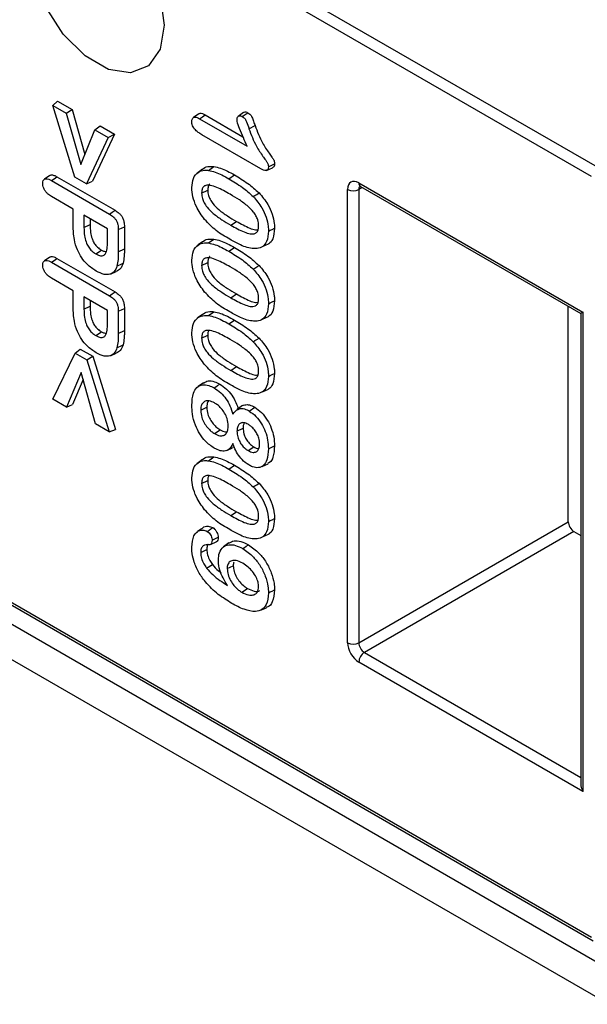
# Model space of a CAD drawing. Units: millimetres. Extents: x 30 to 832, y 10 to 584.
# Drawn here: x 740 to 758, y 243 to 274 of the extents above; entities that cross this region are included whole.
import ezdxf

# ---------------------------------------------------------------- set-up
doc = ezdxf.new("R2010")
doc.units = ezdxf.units.MM
doc.header["$LTSCALE"] = 2
doc.layers.get('0').update_dxf_attribs({"color": 1})
doc.layers.add('152485', color=7, linetype='Continuous')

# ---------------------------------------------------------------- blocks, each defined once
blk = doc.blocks.new('1081620-M_003_ISO_view')
for p, q in [((47.748, 115.953), (88.377, 92.498)), ((88.202, 92.193), (47.572, 115.648)), ((71.227, 94.436), (71.38, 94.57)), ((71.92, 92.178), (71.227, 94.436)), ((71.227, 94.436), (71.65, 94.192)), ((71.38, 94.57), (71.837, 94.306)), ((71.65, 94.192), (71.837, 94.306)), ((71.837, 94.306), (72.236, 92.891)), ((71.65, 94.192), (72.106, 92.574)), ((75.826, 94.176), (75.66, 94.055)), ((75.854, 94.015), (77.355, 93.149)), ((76.031, 94.136), (77.218, 93.45)), ((77.236, 94.212), (77.071, 94.092)), ((72.106, 92.574), (72.555, 93.669)), ((72.555, 93.669), (72.721, 93.796)), ((72.555, 93.669), (72.974, 93.427)), ((72.721, 93.796), (73.175, 93.534)), ((77.408, 93.701), (77.598, 93.803)), ((72.974, 93.427), (72.287, 91.966)), ((73.175, 93.534), (72.474, 92.045)), ((72.974, 93.427), (73.175, 93.534)), ((77.785, 92.437), (75.92, 93.513)), ((75.942, 92.423), (75.808, 92.326)), ((76.133, 92.39), (76.304, 92.512)), ((77.961, 92.391), (78.147, 92.473)), ((71.135, 92.233), (70.969, 92.112)), ((71.36, 92.188), (73.19, 91.132)), ((72.287, 91.966), (71.92, 92.178)), ((75.805, 92.323), (75.777, 92.303)), ((76.773, 92.127), (76.95, 92.247)), ((71.184, 92.068), (73.013, 91.012)), ((72.287, 91.966), (72.474, 92.045)), ((80.975, 91.849), (80.868, 91.789)), ((80.869, 91.995), (87.929, 87.922)), ((80.921, 91.88), (87.856, 87.879)), ((71.869, 91.172), (71.186, 91.566)), ((75.917, 91.676), (76.109, 91.769)), ((80.516, 77.513), (80.516, 91.79)), ((80.868, 91.789), (80.868, 77.512)), ((71.869, 90.65), (71.869, 91.172)), ((72.951, 90.547), (72.209, 90.976)), ((72.209, 90.976), (72.209, 90.586)), ((72.209, 90.586), (72.401, 90.68)), ((72.401, 90.865), (72.401, 90.68)), ((73.484, 90.616), (73.484, 89.916)), ((76.833, 90.664), (77.01, 90.784)), ((72.951, 90.158), (72.951, 90.547)), ((73.292, 90.523), (73.292, 89.823)), ((75.805, 90.037), (75.777, 90.016)), ((75.942, 90.137), (75.808, 90.04)), ((76.133, 90.103), (76.304, 90.225)), ((76.773, 89.841), (76.95, 89.961)), ((77.831, 89.989), (78.019, 90.073)), ((71.135, 89.661), (70.969, 89.54)), ((72.582, 89.76), (72.758, 89.88)), ((73.292, 89.823), (73.484, 89.916)), ((71.184, 89.495), (73.013, 88.44)), ((71.36, 89.615), (73.19, 88.56)), ((75.917, 89.39), (76.109, 89.483)), ((73.042, 89.123), (73.229, 89.205)), ((71.869, 88.6), (71.186, 88.994)), ((71.869, 88.078), (71.869, 88.6)), ((72.951, 87.975), (72.209, 88.404)), ((72.209, 88.404), (72.209, 88.014)), ((76.833, 88.378), (77.01, 88.497)), ((72.209, 88.014), (72.401, 88.108)), ((72.401, 88.293), (72.401, 88.108)), ((87.467, 81.322), (87.467, 88.104)), ((72.951, 87.586), (72.951, 87.975)), ((73.292, 87.951), (73.292, 87.251)), ((73.484, 88.044), (73.484, 87.344)), ((75.942, 87.85), (75.808, 87.753)), ((76.133, 87.817), (76.304, 87.939)), ((77.831, 87.703), (78.019, 87.786)), ((87.856, 87.879), (87.856, 73.068)), ((87.929, 87.922), (87.929, 72.822)), ((75.805, 87.751), (75.777, 87.73)), ((76.773, 87.555), (76.95, 87.675)), ((72.582, 87.188), (72.758, 87.308)), ((73.292, 87.251), (73.484, 87.344)), ((75.917, 87.104), (76.109, 87.197)), ((71.227, 85.184), (71.928, 86.637)), ((71.928, 86.637), (72.095, 86.762)), ((71.928, 86.637), (72.304, 86.419)), ((72.095, 86.762), (72.491, 86.534)), ((72.304, 86.419), (72.491, 86.534)), ((72.491, 86.534), (73.205, 84.228)), ((73.042, 86.551), (73.229, 86.633)), ((56.465, 86.473), (88.253, 68.122)), ((56.538, 86.516), (88.202, 68.237)), ((72.304, 86.419), (73.005, 84.157)), ((55.938, 86.174), (89.093, 67.034)), ((72.12, 86.019), (71.657, 84.936)), ((72.572, 84.407), (72.12, 86.019)), ((76.833, 86.091), (77.01, 86.211)), ((88.74, 66.122), (54.966, 85.619)), ((72.181, 85.802), (71.844, 85.014)), ((75.971, 85.701), (75.805, 85.58)), ((77.831, 85.417), (78.019, 85.5)), ((71.657, 84.936), (71.227, 85.184)), ((71.657, 84.936), (71.844, 85.014)), ((77.206, 84.981), (77.04, 84.86)), ((75.886, 84.834), (76.078, 84.927)), ((77.417, 84.807), (77.594, 84.927)), ((73.005, 84.157), (72.572, 84.407)), ((73.005, 84.157), (73.205, 84.228)), ((76.325, 84.098), (76.502, 84.218)), ((77.03, 84.177), (77.223, 84.27)), ((76.707, 83.565), (76.893, 83.648)), ((76.942, 83.681), (76.888, 83.658)), ((77.38, 83.563), (77.557, 83.683)), ((78.02, 83.62), (78.213, 83.713)), ((75.805, 83.178), (75.777, 83.157)), ((75.942, 83.278), (75.808, 83.181)), ((76.133, 83.244), (76.304, 83.366)), ((77.822, 83.067), (78.01, 83.151)), ((76.773, 82.982), (76.95, 83.102)), ((75.917, 82.531), (76.109, 82.624)), ((76.833, 81.519), (77.01, 81.638)), ((80.868, 77.512), (87.467, 81.322)), ((75.777, 81.002), (75.753, 80.984)), ((75.917, 81.104), (75.791, 81.012)), ((87.644, 81.016), (81.044, 77.206)), ((87.644, 81.016), (87.856, 80.893)), ((76.191, 80.606), (76.379, 80.689)), ((76.773, 80.654), (76.608, 80.533)), ((77.831, 80.844), (78.019, 80.927)), ((75.886, 80.35), (76.078, 80.443)), ((76.069, 79.865), (76.254, 79.977)), ((76.721, 79.845), (76.913, 79.938)), ((77.182, 79.103), (77.359, 79.222)), ((77.768, 78.532), (77.955, 78.615)), ((81.044, 77.206), (87.856, 73.271)), ((87.929, 72.822), (80.869, 76.901))]:
    blk.add_line(p, q)
at = {"flags": 128}
for points in [[(74.739, 96.969), (74.611, 96.205), (74.243, 95.68), (73.678, 95.459), (72.986, 95.568), (72.249, 95.993), (71.557, 96.684), (70.993, 97.557), (70.624, 98.506), (70.496, 99.418), (70.624, 100.182), (70.993, 100.706), (71.557, 100.927), (72.249, 100.818), (72.986, 100.393), (73.678, 99.702), (74.243, 98.83), (74.611, 97.88), (74.739, 96.969)], [(75.854, 94.015), (75.942, 94.075), (76.031, 94.136)], [(77.197, 94.087), (77.258, 94.128), (77.316, 94.167), (77.374, 94.207)], [(78.02, 92.498), (78.089, 92.531), (78.151, 92.561), (78.213, 92.591)], [(71.184, 92.068), (71.272, 92.128), (71.36, 92.188)], [(77.542, 91.565), (77.596, 91.6), (77.651, 91.634), (77.724, 91.681)], [(73.013, 91.012), (73.101, 91.072), (73.19, 91.132)], [(73.292, 90.523), (73.388, 90.57), (73.484, 90.616)], [(78.02, 90.474), (78.078, 90.502), (78.136, 90.53), (78.213, 90.567)], [(71.184, 89.495), (71.272, 89.555), (71.36, 89.615)], [(73.249, 89.375), (73.306, 89.402), (73.364, 89.428), (73.44, 89.464)], [(77.542, 89.279), (77.596, 89.313), (77.651, 89.348), (77.724, 89.394)], [(73.013, 88.44), (73.101, 88.5), (73.19, 88.56)], [(78.02, 88.188), (78.078, 88.216), (78.136, 88.244), (78.213, 88.281)], [(73.292, 87.951), (73.388, 87.997), (73.484, 88.044)], [(73.249, 86.803), (73.306, 86.83), (73.364, 86.856), (73.44, 86.891)], [(77.542, 86.992), (77.596, 87.027), (77.651, 87.062), (77.724, 87.108)], [(78.02, 85.902), (78.078, 85.93), (78.136, 85.957), (78.213, 85.995)], [(76.309, 85.537), (76.362, 85.573), (76.415, 85.609), (76.486, 85.657)], [(77.542, 82.42), (77.596, 82.454), (77.651, 82.489), (77.724, 82.535)], [(78.02, 81.329), (78.078, 81.357), (78.136, 81.385), (78.213, 81.422)], [(76.091, 81.018), (76.15, 81.059), (76.209, 81.098), (76.268, 81.138)], [(76.247, 80.74), (76.311, 80.771), (76.375, 80.802), (76.439, 80.833)], [(77.211, 80.479), (77.264, 80.515), (77.317, 80.551), (77.388, 80.599)], [(78.02, 79.084), (78.078, 79.112), (78.136, 79.14), (78.213, 79.178)]]:
    blk.add_lwpolyline(points, dxfattribs=at)
for centre, radius, start, end in [((80.988, 91.98), 0.12, 172.8028, 235.9288), ((80.692, 92.132), 0.385, 242.6336, 297.0778), ((80.692, 77.855), 0.385, 242.6336, 297.0778), ((81.253, 76.883), 0.385, 122.9149, 177.3482)]:
    blk.add_arc(centre, radius, start, end)
for centre, major_axis, ratio, start_param, end_param in [((80.869, 91.586), (-0.25, 0.433), 0.577338, 5.498287, 7.068627), ((81.046, 91.688), (-0.128, 0.215), 0.57717, 6.255427, 7.059913), ((88.106, 88.024), (0.25, 0.144), 0.000235, 2.356059, 3.141729), ((87.644, 81.22), (-0.125, 0.217), 0.577425, 0.785517, 2.355857), ((80.869, 77.309), (-0.25, 0.433), 0.577425, 0.785517, 2.355857), ((81.046, 77.411), (-0.125, 0.217), 0.587582, 0.785512, 2.355852), ((88.106, 72.924), (-0.177, 0.306), 0.577225, 0.785453, 1.570851)]:
    blk.add_ellipse(centre, major_axis=major_axis, ratio=ratio, start_param=start_param, end_param=end_param)
for points, knots in [([(75.607, 93.927), (75.61, 93.96), (75.615, 94.014), (75.655, 94.057), (75.707, 94.072), (75.777, 94.057), (75.828, 94.029), (75.854, 94.015)], [0, 0, 0, 0, 0.241438, 0.404755, 0.567924, 0.783929, 1, 1, 1, 1]), ([(75.827, 94.174), (75.84, 94.18), (75.873, 94.195), (75.945, 94.181), (76.002, 94.151), (76.031, 94.136)], [0, 0, 0, 0, 0.233284, 0.60238, 1, 1, 1, 1]), ([(77.031, 93.999), (77.033, 94.021), (77.038, 94.064), (77.074, 94.097), (77.117, 94.113), (77.161, 94.105), (77.188, 94.091), (77.197, 94.087)], [0, 0, 0, 0, 0.2442202, 0.4566442, 0.6884854, 0.8921826, 1, 1, 1, 1]), ([(77.355, 93.149), (77.313, 93.24), (77.226, 93.424), (77.118, 93.686), (77.041, 93.885), (77.032, 93.979), (77.031, 93.999)], [0, 0, 0, 0, 0.320402, 0.654106, 0.925821, 1, 1, 1, 1]), ([(77.197, 94.087), (77.214, 94.075), (77.244, 94.056), (77.284, 94.013), (77.338, 93.914), (77.371, 93.808), (77.401, 93.72), (77.408, 93.701)], [0, 0, 0, 0, 0.155557, 0.2684861, 0.3817587, 0.8716911, 1, 1, 1, 1]), ([(77.237, 94.212), (77.237, 94.212), (77.248, 94.226), (77.282, 94.233), (77.329, 94.229), (77.361, 94.213), (77.374, 94.207)], [0, 0, 0, 0, 0.0057417, 0.397738, 0.7537552, 1, 1, 1, 1]), ([(77.374, 94.207), (77.394, 94.193), (77.428, 94.171), (77.473, 94.12), (77.515, 94.042), (77.553, 93.935), (77.583, 93.847), (77.598, 93.803)], [0, 0, 0, 0, 0.17237, 0.294128, 0.415907, 0.706346, 1, 1, 1, 1]), ([(75.92, 93.513), (75.882, 93.536), (75.805, 93.583), (75.711, 93.668), (75.648, 93.758), (75.616, 93.835), (75.609, 93.891), (75.608, 93.921), (75.607, 93.927)], [0, 0, 0, 0, 0.27167, 0.546248, 0.681185, 0.81743, 0.964009, 1, 1, 1, 1]), ([(77.408, 93.701), (77.477, 93.515), (77.59, 93.211), (77.801, 92.892), (77.922, 92.727), (77.975, 92.65), (78.008, 92.599), (78.019, 92.549), (78.02, 92.517), (78.02, 92.498)], [0, 0, 0, 0, 0.437946, 0.711538, 0.820786, 0.884734, 0.916946, 0.949756, 1, 1, 1, 1]), ([(77.598, 93.803), (77.668, 93.616), (77.781, 93.311), (77.996, 92.992), (78.115, 92.826), (78.17, 92.749), (78.2, 92.696), (78.211, 92.645), (78.212, 92.611), (78.213, 92.591)], [0, 0, 0, 0, 0.434851, 0.709566, 0.818495, 0.88017, 0.913637, 0.947172, 1, 1, 1, 1]), ([(75.947, 92.415), (75.955, 92.426), (76.007, 92.496), (76.139, 92.519), (76.26, 92.514), (76.304, 92.512)], [0, 0, 0, 0, 0.1025839, 0.6744543, 1, 1, 1, 1]), ([(76.304, 92.512), (76.372, 92.496), (76.51, 92.465), (76.728, 92.37), (76.876, 92.288), (76.95, 92.247)], [0, 0, 0, 0, 0.325242, 0.660926, 1, 1, 1, 1]), ([(78.02, 92.498), (78.018, 92.474), (78.015, 92.432), (77.983, 92.397), (77.936, 92.382), (77.868, 92.393), (77.813, 92.421), (77.785, 92.437)], [0, 0, 0, 0, 0.196694, 0.348753, 0.499753, 0.737168, 1, 1, 1, 1]), ([(78.213, 92.591), (78.211, 92.567), (78.207, 92.523), (78.18, 92.486), (78.156, 92.478), (78.146, 92.475)], [0, 0, 0, 0, 0.414167, 0.76183, 1, 1, 1, 1]), ([(70.91, 91.975), (70.912, 92.008), (70.917, 92.066), (70.96, 92.113), (71.019, 92.131), (71.097, 92.114), (71.155, 92.083), (71.184, 92.068)], [0, 0, 0, 0, 0.228641, 0.392923, 0.5568, 0.784229, 1, 1, 1, 1]), ([(71.136, 92.231), (71.149, 92.237), (71.185, 92.254), (71.265, 92.238), (71.328, 92.205), (71.36, 92.188)], [0, 0, 0, 0, 0.21624, 0.595157, 1, 1, 1, 1]), ([(75.607, 91.849), (75.617, 91.952), (75.636, 92.158), (75.79, 92.338), (75.968, 92.4), (76.089, 92.392), (76.133, 92.39)], [0, 0, 0, 0, 0.292907, 0.586141, 0.848849, 1, 1, 1, 1]), ([(76.133, 92.39), (76.201, 92.374), (76.338, 92.343), (76.555, 92.248), (76.7, 92.168), (76.773, 92.127)], [0, 0, 0, 0, 0.3280697, 0.6623765, 1, 1, 1, 1]), ([(76.773, 92.127), (76.844, 92.085), (76.986, 92), (77.246, 91.83), (77.428, 91.667), (77.542, 91.565)], [0, 0, 0, 0, 0.273724, 0.547567, 1, 1, 1, 1]), ([(76.95, 92.247), (77.021, 92.205), (77.163, 92.12), (77.424, 91.949), (77.609, 91.784), (77.724, 91.681)], [0, 0, 0, 0, 0.271704, 0.543523, 1, 1, 1, 1]), ([(71.186, 91.566), (71.145, 91.592), (71.077, 91.635), (70.992, 91.73), (70.939, 91.823), (70.913, 91.909), (70.911, 91.955), (70.91, 91.975)], [0, 0, 0, 0, 0.312004, 0.506917, 0.703141, 0.876668, 1, 1, 1, 1]), ([(76.009, 90.844), (75.916, 90.975), (75.756, 91.199), (75.627, 91.563), (75.614, 91.755), (75.607, 91.849)], [0, 0, 0, 0, 0.415011, 0.713053, 1, 1, 1, 1]), ([(76.82, 91.636), (76.678, 91.715), (76.464, 91.834), (76.203, 91.924), (76.058, 91.928), (75.968, 91.878), (75.923, 91.791), (75.919, 91.714), (75.917, 91.676)], [0, 0, 0, 0, 0.384674, 0.576361, 0.717207, 0.813312, 0.909922, 1, 1, 1, 1]), ([(76.171, 91.961), (76.169, 91.959), (76.142, 91.945), (76.117, 91.879), (76.112, 91.806), (76.109, 91.769)], [0, 0, 0, 0, 0.045876, 0.529587, 1, 1, 1, 1]), ([(80.887, 91.894), (80.889, 91.895), (80.892, 91.895), (80.912, 91.884), (80.921, 91.88)], [0, 0, 0, 0, 0.589552, 1, 1, 1, 1]), ([(75.917, 91.676), (75.921, 91.619), (75.927, 91.521), (75.993, 91.361), (76.108, 91.194), (76.302, 91.007), (76.555, 90.829), (76.74, 90.719), (76.833, 90.664)], [0, 0, 0, 0, 0.1262228, 0.2146432, 0.3221482, 0.5063169, 0.7512538, 1, 1, 1, 1]), ([(76.109, 91.769), (76.113, 91.715), (76.119, 91.622), (76.181, 91.47), (76.292, 91.309), (76.481, 91.125), (76.732, 90.949), (76.917, 90.839), (77.01, 90.784)], [0, 0, 0, 0, 0.123019, 0.208735, 0.313616, 0.495605, 0.745798, 1, 1, 1, 1]), ([(77.711, 90.644), (77.707, 90.706), (77.699, 90.808), (77.631, 90.962), (77.529, 91.112), (77.349, 91.285), (77.103, 91.468), (76.915, 91.579), (76.82, 91.636)], [0, 0, 0, 0, 0.137293, 0.228859, 0.320049, 0.48616, 0.740665, 1, 1, 1, 1]), ([(77.542, 91.565), (77.638, 91.452), (77.804, 91.258), (77.957, 90.917), (78.015, 90.665), (78.019, 90.525), (78.02, 90.474)], [0, 0, 0, 0, 0.354045, 0.606401, 0.858501, 1, 1, 1, 1]), ([(77.724, 91.681), (77.823, 91.565), (77.993, 91.365), (78.15, 91.015), (78.207, 90.758), (78.211, 90.616), (78.213, 90.567)], [0, 0, 0, 0, 0.3551728, 0.6101406, 0.8648052, 1, 1, 1, 1]), ([(73.013, 91.012), (73.055, 90.985), (73.119, 90.945), (73.199, 90.861), (73.249, 90.775), (73.287, 90.656), (73.29, 90.575), (73.292, 90.523)], [0, 0, 0, 0, 0.27138, 0.412487, 0.555127, 0.715928, 1, 1, 1, 1]), ([(73.19, 91.132), (73.235, 91.103), (73.303, 91.06), (73.389, 90.967), (73.442, 90.875), (73.479, 90.751), (73.482, 90.668), (73.484, 90.616)], [0, 0, 0, 0, 0.276942, 0.420313, 0.56509, 0.732478, 1, 1, 1, 1]), ([(72.592, 89.219), (72.496, 89.282), (72.334, 89.388), (72.13, 89.633), (71.984, 89.907), (71.884, 90.263), (71.874, 90.507), (71.869, 90.65)], [0, 0, 0, 0, 0.2205955, 0.3718148, 0.5232717, 0.7216433, 1, 1, 1, 1]), ([(72.209, 90.586), (72.211, 90.503), (72.216, 90.36), (72.26, 90.157), (72.333, 89.997), (72.429, 89.869), (72.518, 89.8), (72.57, 89.768), (72.582, 89.76)], [0, 0, 0, 0, 0.287828, 0.495545, 0.641368, 0.788144, 0.950992, 1, 1, 1, 1]), ([(72.401, 90.68), (72.404, 90.598), (72.408, 90.459), (72.45, 90.262), (72.519, 90.108), (72.611, 89.986), (72.696, 89.919), (72.746, 89.888), (72.758, 89.88)], [0, 0, 0, 0, 0.291666, 0.499326, 0.643151, 0.787973, 0.948415, 1, 1, 1, 1]), ([(76.801, 90.218), (76.73, 90.26), (76.588, 90.345), (76.316, 90.525), (76.129, 90.719), (76.009, 90.844)], [0, 0, 0, 0, 0.2622847, 0.5247563, 1, 1, 1, 1]), ([(76.833, 90.664), (76.976, 90.584), (77.182, 90.47), (77.446, 90.383), (77.594, 90.384), (77.678, 90.459), (77.708, 90.547), (77.71, 90.615), (77.711, 90.644)], [0, 0, 0, 0, 0.391282, 0.564707, 0.740321, 0.835103, 0.929663, 1, 1, 1, 1]), ([(77.01, 90.784), (77.152, 90.707), (77.352, 90.599), (77.584, 90.509), (77.66, 90.518), (77.684, 90.521)], [0, 0, 0, 0, 0.61787, 0.875358, 1, 1, 1, 1]), ([(78.213, 90.567), (78.201, 90.451), (78.181, 90.25), (78.086, 90.1), (78.021, 90.077), (78.018, 90.075)], [0, 0, 0, 0, 0.5610122, 0.9749481, 1, 1, 1, 1]), ([(78.02, 90.474), (78.011, 90.358), (77.994, 90.155), (77.849, 89.981), (77.697, 89.925), (77.592, 89.925), (77.555, 89.924)], [0, 0, 0, 0, 0.349262, 0.606769, 0.863288, 1, 1, 1, 1]), ([(72.843, 89.72), (72.864, 89.741), (72.923, 89.801), (72.947, 89.967), (72.95, 90.098), (72.951, 90.158)], [0, 0, 0, 0, 0.236845, 0.653282, 1, 1, 1, 1]), ([(75.607, 89.562), (75.617, 89.665), (75.636, 89.872), (75.79, 90.052), (75.968, 90.114), (76.089, 90.106), (76.133, 90.103)], [0, 0, 0, 0, 0.292907, 0.586141, 0.848849, 1, 1, 1, 1]), ([(75.947, 90.129), (75.955, 90.14), (76.007, 90.21), (76.139, 90.233), (76.26, 90.227), (76.304, 90.225)], [0, 0, 0, 0, 0.102584, 0.674454, 1, 1, 1, 1]), ([(76.133, 90.103), (76.201, 90.088), (76.338, 90.057), (76.555, 89.962), (76.7, 89.881), (76.773, 89.841)], [0, 0, 0, 0, 0.32807, 0.662377, 1, 1, 1, 1]), ([(76.304, 90.225), (76.372, 90.21), (76.51, 90.179), (76.728, 90.083), (76.876, 90.002), (76.95, 89.961)], [0, 0, 0, 0, 0.325242, 0.660926, 1, 1, 1, 1]), ([(77.555, 89.924), (77.489, 89.934), (77.355, 89.953), (77.101, 90.054), (76.915, 90.156), (76.801, 90.218)], [0, 0, 0, 0, 0.27709, 0.553914, 1, 1, 1, 1]), ([(76.95, 89.961), (77.021, 89.919), (77.163, 89.834), (77.424, 89.662), (77.609, 89.497), (77.724, 89.394)], [0, 0, 0, 0, 0.271704, 0.543523, 1, 1, 1, 1]), ([(71.136, 89.659), (71.149, 89.665), (71.185, 89.682), (71.265, 89.666), (71.328, 89.633), (71.36, 89.615)], [0, 0, 0, 0, 0.2162402, 0.5951566, 1, 1, 1, 1]), ([(72.582, 89.76), (72.612, 89.745), (72.683, 89.708), (72.775, 89.693), (72.825, 89.713), (72.843, 89.72)], [0, 0, 0, 0, 0.318529, 0.750313, 1, 1, 1, 1]), ([(72.758, 89.88), (72.787, 89.864), (72.84, 89.835), (72.888, 89.832), (72.91, 89.83)], [0, 0, 0, 0, 0.550773, 1, 1, 1, 1]), ([(73.292, 89.823), (73.291, 89.782), (73.29, 89.701), (73.284, 89.546), (73.263, 89.442), (73.249, 89.375)], [0, 0, 0, 0, 0.258077, 0.516156, 1, 1, 1, 1]), ([(73.484, 89.916), (73.483, 89.876), (73.482, 89.794), (73.476, 89.637), (73.455, 89.532), (73.44, 89.464)], [0, 0, 0, 0, 0.255366, 0.510734, 1, 1, 1, 1]), ([(76.82, 89.35), (76.678, 89.429), (76.464, 89.547), (76.203, 89.637), (76.058, 89.641), (75.968, 89.592), (75.923, 89.505), (75.919, 89.427), (75.917, 89.39)], [0, 0, 0, 0, 0.384674, 0.576361, 0.717207, 0.813312, 0.909922, 1, 1, 1, 1]), ([(76.171, 89.674), (76.169, 89.673), (76.142, 89.659), (76.117, 89.593), (76.112, 89.519), (76.109, 89.483)], [0, 0, 0, 0, 0.045876, 0.529587, 1, 1, 1, 1]), ([(76.773, 89.841), (76.844, 89.799), (76.986, 89.714), (77.246, 89.543), (77.428, 89.38), (77.542, 89.279)], [0, 0, 0, 0, 0.273724, 0.547567, 1, 1, 1, 1]), ([(70.91, 89.403), (70.912, 89.436), (70.917, 89.494), (70.96, 89.541), (71.019, 89.559), (71.097, 89.542), (71.155, 89.511), (71.184, 89.495)], [0, 0, 0, 0, 0.228641, 0.392923, 0.5568, 0.784229, 1, 1, 1, 1]), ([(71.186, 88.994), (71.145, 89.02), (71.077, 89.063), (70.992, 89.158), (70.939, 89.251), (70.913, 89.337), (70.911, 89.383), (70.91, 89.403)], [0, 0, 0, 0, 0.312004, 0.506917, 0.703141, 0.876668, 1, 1, 1, 1]), ([(73.249, 89.375), (73.224, 89.311), (73.176, 89.189), (73.029, 89.103), (72.832, 89.1), (72.679, 89.176), (72.592, 89.219)], [0, 0, 0, 0, 0.247876, 0.474493, 0.700914, 1, 1, 1, 1]), ([(73.44, 89.464), (73.416, 89.398), (73.372, 89.277), (73.272, 89.23), (73.227, 89.209)], [0, 0, 0, 0, 0.541532, 1, 1, 1, 1]), ([(76.009, 88.558), (75.916, 88.689), (75.756, 88.913), (75.627, 89.277), (75.614, 89.468), (75.607, 89.562)], [0, 0, 0, 0, 0.415011, 0.713053, 1, 1, 1, 1]), ([(75.917, 89.39), (75.921, 89.332), (75.927, 89.235), (75.993, 89.075), (76.108, 88.907), (76.302, 88.72), (76.555, 88.543), (76.74, 88.433), (76.833, 88.378)], [0, 0, 0, 0, 0.126223, 0.214643, 0.322148, 0.506317, 0.751254, 1, 1, 1, 1]), ([(76.109, 89.483), (76.113, 89.428), (76.119, 89.335), (76.181, 89.183), (76.292, 89.022), (76.481, 88.839), (76.732, 88.663), (76.917, 88.553), (77.01, 88.497)], [0, 0, 0, 0, 0.123019, 0.208735, 0.313616, 0.495605, 0.745798, 1, 1, 1, 1]), ([(77.711, 88.358), (77.707, 88.42), (77.699, 88.522), (77.631, 88.676), (77.529, 88.826), (77.349, 88.999), (77.103, 89.181), (76.915, 89.293), (76.82, 89.35)], [0, 0, 0, 0, 0.137293, 0.228859, 0.320049, 0.48616, 0.740665, 1, 1, 1, 1]), ([(77.724, 89.394), (77.823, 89.278), (77.993, 89.079), (78.15, 88.728), (78.207, 88.471), (78.211, 88.33), (78.213, 88.281)], [0, 0, 0, 0, 0.355173, 0.610141, 0.864805, 1, 1, 1, 1]), ([(77.542, 89.279), (77.638, 89.166), (77.804, 88.972), (77.957, 88.631), (78.015, 88.378), (78.019, 88.238), (78.02, 88.188)], [0, 0, 0, 0, 0.354045, 0.606401, 0.858501, 1, 1, 1, 1]), ([(73.013, 88.44), (73.055, 88.413), (73.119, 88.373), (73.199, 88.289), (73.249, 88.203), (73.287, 88.084), (73.29, 88.003), (73.292, 87.951)], [0, 0, 0, 0, 0.27138, 0.412487, 0.555127, 0.715928, 1, 1, 1, 1]), ([(73.19, 88.56), (73.235, 88.531), (73.303, 88.488), (73.389, 88.395), (73.442, 88.303), (73.479, 88.179), (73.482, 88.095), (73.484, 88.044)], [0, 0, 0, 0, 0.276942, 0.420313, 0.56509, 0.732478, 1, 1, 1, 1]), ([(76.801, 87.932), (76.73, 87.974), (76.588, 88.059), (76.316, 88.239), (76.129, 88.433), (76.009, 88.558)], [0, 0, 0, 0, 0.262285, 0.524756, 1, 1, 1, 1]), ([(77.01, 88.497), (77.152, 88.421), (77.352, 88.312), (77.584, 88.223), (77.66, 88.231), (77.684, 88.234)], [0, 0, 0, 0, 0.61787, 0.875358, 1, 1, 1, 1]), ([(72.401, 88.108), (72.404, 88.026), (72.408, 87.887), (72.45, 87.689), (72.519, 87.536), (72.611, 87.414), (72.696, 87.347), (72.746, 87.316), (72.758, 87.308)], [0, 0, 0, 0, 0.291666, 0.499326, 0.643151, 0.787973, 0.948415, 1, 1, 1, 1]), ([(76.833, 88.378), (76.976, 88.298), (77.182, 88.183), (77.446, 88.097), (77.594, 88.098), (77.678, 88.173), (77.708, 88.261), (77.71, 88.329), (77.711, 88.358)], [0, 0, 0, 0, 0.391282, 0.564707, 0.740321, 0.835103, 0.929663, 1, 1, 1, 1]), ([(78.02, 88.188), (78.011, 88.071), (77.994, 87.869), (77.849, 87.695), (77.697, 87.639), (77.592, 87.638), (77.555, 87.638)], [0, 0, 0, 0, 0.349262, 0.606769, 0.863288, 1, 1, 1, 1]), ([(78.213, 88.281), (78.201, 88.165), (78.181, 87.963), (78.086, 87.814), (78.021, 87.79), (78.018, 87.789)], [0, 0, 0, 0, 0.561012, 0.974948, 1, 1, 1, 1]), ([(72.592, 86.646), (72.496, 86.709), (72.334, 86.816), (72.13, 87.06), (71.984, 87.335), (71.884, 87.691), (71.874, 87.935), (71.869, 88.078)], [0, 0, 0, 0, 0.220595, 0.371815, 0.523272, 0.721643, 1, 1, 1, 1]), ([(72.209, 88.014), (72.211, 87.931), (72.216, 87.788), (72.26, 87.584), (72.333, 87.425), (72.429, 87.297), (72.518, 87.228), (72.57, 87.196), (72.582, 87.188)], [0, 0, 0, 0, 0.2878283, 0.4955448, 0.6413677, 0.7881438, 0.9509916, 1, 1, 1, 1]), ([(75.607, 87.276), (75.617, 87.379), (75.636, 87.585), (75.79, 87.765), (75.968, 87.827), (76.089, 87.82), (76.133, 87.817)], [0, 0, 0, 0, 0.292907, 0.586141, 0.848849, 1, 1, 1, 1]), ([(75.947, 87.843), (75.955, 87.853), (76.007, 87.924), (76.139, 87.947), (76.26, 87.941), (76.304, 87.939)], [0, 0, 0, 0, 0.102584, 0.674454, 1, 1, 1, 1]), ([(76.133, 87.817), (76.201, 87.802), (76.338, 87.771), (76.555, 87.676), (76.7, 87.595), (76.773, 87.555)], [0, 0, 0, 0, 0.32807, 0.662377, 1, 1, 1, 1]), ([(76.304, 87.939), (76.372, 87.924), (76.51, 87.893), (76.728, 87.797), (76.876, 87.716), (76.95, 87.675)], [0, 0, 0, 0, 0.325242, 0.660926, 1, 1, 1, 1]), ([(77.555, 87.638), (77.489, 87.648), (77.355, 87.667), (77.101, 87.768), (76.915, 87.869), (76.801, 87.932)], [0, 0, 0, 0, 0.27709, 0.553914, 1, 1, 1, 1]), ([(72.843, 87.148), (72.864, 87.169), (72.923, 87.229), (72.947, 87.395), (72.95, 87.526), (72.951, 87.586)], [0, 0, 0, 0, 0.236845, 0.653282, 1, 1, 1, 1]), ([(76.773, 87.555), (76.844, 87.512), (76.986, 87.428), (77.246, 87.257), (77.428, 87.094), (77.542, 86.992)], [0, 0, 0, 0, 0.273724, 0.547567, 1, 1, 1, 1]), ([(76.95, 87.675), (77.021, 87.632), (77.163, 87.548), (77.424, 87.376), (77.609, 87.211), (77.724, 87.108)], [0, 0, 0, 0, 0.271704, 0.543523, 1, 1, 1, 1]), ([(72.582, 87.188), (72.612, 87.172), (72.683, 87.136), (72.775, 87.121), (72.825, 87.14), (72.843, 87.148)], [0, 0, 0, 0, 0.318529, 0.750313, 1, 1, 1, 1]), ([(72.758, 87.308), (72.787, 87.292), (72.84, 87.263), (72.888, 87.26), (72.91, 87.258)], [0, 0, 0, 0, 0.550773, 1, 1, 1, 1]), ([(73.292, 87.251), (73.291, 87.21), (73.29, 87.129), (73.284, 86.974), (73.263, 86.87), (73.249, 86.803)], [0, 0, 0, 0, 0.258077, 0.516156, 1, 1, 1, 1]), ([(73.484, 87.344), (73.483, 87.303), (73.482, 87.222), (73.476, 87.065), (73.455, 86.96), (73.44, 86.891)], [0, 0, 0, 0, 0.255366, 0.510734, 1, 1, 1, 1]), ([(76.009, 86.272), (75.916, 86.402), (75.756, 86.626), (75.627, 86.99), (75.614, 87.182), (75.607, 87.276)], [0, 0, 0, 0, 0.415011, 0.713053, 1, 1, 1, 1]), ([(76.82, 87.063), (76.678, 87.142), (76.464, 87.261), (76.203, 87.351), (76.058, 87.355), (75.968, 87.306), (75.923, 87.219), (75.919, 87.141), (75.917, 87.104)], [0, 0, 0, 0, 0.384674, 0.576361, 0.717207, 0.813312, 0.909922, 1, 1, 1, 1]), ([(76.143, 87.343), (76.135, 87.331), (76.111, 87.293), (76.11, 87.235), (76.109, 87.197)], [0, 0, 0, 0, 0.3395564, 1, 1, 1, 1]), ([(76.109, 87.197), (76.113, 87.142), (76.119, 87.049), (76.181, 86.897), (76.292, 86.736), (76.481, 86.553), (76.732, 86.376), (76.917, 86.267), (77.01, 86.211)], [0, 0, 0, 0, 0.123019, 0.208735, 0.313616, 0.495605, 0.745798, 1, 1, 1, 1]), ([(73.44, 86.891), (73.416, 86.826), (73.372, 86.705), (73.272, 86.658), (73.227, 86.637)], [0, 0, 0, 0, 0.541532, 1, 1, 1, 1]), ([(75.917, 87.104), (75.921, 87.046), (75.927, 86.948), (75.993, 86.789), (76.108, 86.621), (76.302, 86.434), (76.555, 86.257), (76.74, 86.147), (76.833, 86.091)], [0, 0, 0, 0, 0.126223, 0.214643, 0.322148, 0.506317, 0.751254, 1, 1, 1, 1]), ([(77.711, 86.072), (77.707, 86.133), (77.699, 86.235), (77.631, 86.39), (77.529, 86.539), (77.349, 86.713), (77.103, 86.895), (76.915, 87.007), (76.82, 87.063)], [0, 0, 0, 0, 0.137293, 0.228859, 0.320049, 0.48616, 0.740665, 1, 1, 1, 1]), ([(77.542, 86.992), (77.638, 86.879), (77.804, 86.685), (77.957, 86.345), (78.015, 86.092), (78.019, 85.952), (78.02, 85.902)], [0, 0, 0, 0, 0.354045, 0.606401, 0.858501, 1, 1, 1, 1]), ([(77.724, 87.108), (77.823, 86.992), (77.993, 86.793), (78.15, 86.442), (78.207, 86.185), (78.211, 86.044), (78.213, 85.995)], [0, 0, 0, 0, 0.355173, 0.610141, 0.864805, 1, 1, 1, 1]), ([(73.249, 86.803), (73.224, 86.739), (73.176, 86.617), (73.029, 86.531), (72.832, 86.528), (72.679, 86.603), (72.592, 86.646)], [0, 0, 0, 0, 0.247876, 0.474493, 0.700914, 1, 1, 1, 1]), ([(76.801, 85.645), (76.73, 85.688), (76.588, 85.772), (76.316, 85.952), (76.129, 86.147), (76.009, 86.272)], [0, 0, 0, 0, 0.262285, 0.524756, 1, 1, 1, 1]), ([(76.833, 86.091), (76.976, 86.012), (77.182, 85.897), (77.446, 85.811), (77.594, 85.811), (77.678, 85.887), (77.708, 85.975), (77.71, 86.043), (77.711, 86.072)], [0, 0, 0, 0, 0.391282, 0.564707, 0.740321, 0.835103, 0.929663, 1, 1, 1, 1]), ([(77.01, 86.211), (77.152, 86.135), (77.352, 86.026), (77.584, 85.936), (77.66, 85.945), (77.684, 85.948)], [0, 0, 0, 0, 0.61787, 0.875358, 1, 1, 1, 1]), ([(78.213, 85.995), (78.201, 85.879), (78.181, 85.677), (78.086, 85.527), (78.021, 85.504), (78.018, 85.503)], [0, 0, 0, 0, 0.5610122, 0.9749481, 1, 1, 1, 1]), ([(75.607, 84.991), (75.615, 85.125), (75.628, 85.349), (75.759, 85.567), (75.932, 85.651), (76.127, 85.629), (76.253, 85.565), (76.309, 85.537)], [0, 0, 0, 0, 0.2941906, 0.491073, 0.6893353, 0.8624761, 1, 1, 1, 1]), ([(75.976, 85.69), (76.021, 85.718), (76.115, 85.777), (76.301, 85.749), (76.429, 85.685), (76.486, 85.657)], [0, 0, 0, 0, 0.3314486, 0.7057726, 1, 1, 1, 1]), ([(76.486, 85.657), (76.558, 85.61), (76.692, 85.522), (76.871, 85.316), (77.003, 85.085), (77.055, 84.927), (77.08, 84.849)], [0, 0, 0, 0, 0.280123, 0.522412, 0.765013, 1, 1, 1, 1]), ([(77.555, 85.352), (77.489, 85.361), (77.355, 85.38), (77.101, 85.482), (76.915, 85.583), (76.801, 85.645)], [0, 0, 0, 0, 0.27709, 0.553914, 1, 1, 1, 1]), ([(78.02, 85.902), (78.011, 85.785), (77.994, 85.583), (77.849, 85.409), (77.697, 85.353), (77.592, 85.352), (77.555, 85.352)], [0, 0, 0, 0, 0.349262, 0.606769, 0.863288, 1, 1, 1, 1]), ([(76.309, 85.537), (76.381, 85.489), (76.513, 85.403), (76.689, 85.2), (76.822, 84.962), (76.874, 84.796), (76.902, 84.707)], [0, 0, 0, 0, 0.27521, 0.506125, 0.737274, 1, 1, 1, 1]), ([(76.312, 83.641), (76.218, 83.707), (76.053, 83.822), (75.849, 84.089), (75.702, 84.387), (75.618, 84.702), (75.611, 84.901), (75.607, 84.991)], [0, 0, 0, 0, 0.231254, 0.40648, 0.581633, 0.811147, 1, 1, 1, 1]), ([(76.322, 85.064), (76.264, 85.092), (76.16, 85.142), (76.026, 85.13), (75.937, 85.06), (75.892, 84.953), (75.888, 84.869), (75.886, 84.834)], [0, 0, 0, 0, 0.256457, 0.461591, 0.667373, 0.861327, 1, 1, 1, 1]), ([(76.129, 85.128), (76.112, 85.096), (76.082, 85.04), (76.079, 84.962), (76.078, 84.927)], [0, 0, 0, 0, 0.564465, 1, 1, 1, 1]), ([(76.752, 84.345), (76.746, 84.419), (76.735, 84.548), (76.646, 84.744), (76.54, 84.896), (76.425, 85), (76.353, 85.045), (76.322, 85.064)], [0, 0, 0, 0, 0.271808, 0.472991, 0.67441, 0.859582, 1, 1, 1, 1]), ([(77.207, 84.98), (77.251, 84.996), (77.34, 85.028), (77.481, 84.988), (77.566, 84.943), (77.594, 84.927)], [0, 0, 0, 0, 0.397726, 0.801455, 1, 1, 1, 1]), ([(75.886, 84.834), (75.892, 84.76), (75.903, 84.632), (75.99, 84.437), (76.096, 84.285), (76.212, 84.17), (76.29, 84.12), (76.325, 84.098)], [0, 0, 0, 0, 0.268115, 0.461139, 0.654427, 0.846267, 1, 1, 1, 1]), ([(76.078, 84.927), (76.084, 84.856), (76.095, 84.734), (76.177, 84.547), (76.278, 84.401), (76.391, 84.289), (76.467, 84.24), (76.502, 84.218)], [0, 0, 0, 0, 0.2656395, 0.4576155, 0.6498632, 0.840421, 1, 1, 1, 1]), ([(76.902, 84.707), (76.952, 84.777), (77.031, 84.889), (77.222, 84.897), (77.344, 84.848), (77.409, 84.812), (77.417, 84.807)], [0, 0, 0, 0, 0.445169, 0.703431, 0.96081, 1, 1, 1, 1]), ([(77.417, 84.807), (77.489, 84.756), (77.63, 84.656), (77.807, 84.419), (77.93, 84.159), (78.009, 83.884), (78.016, 83.71), (78.02, 83.62)], [0, 0, 0, 0, 0.205204, 0.399525, 0.583902, 0.784314, 1, 1, 1, 1]), ([(77.594, 84.927), (77.666, 84.876), (77.809, 84.776), (77.99, 84.535), (78.118, 84.269), (78.2, 83.986), (78.208, 83.807), (78.213, 83.713)], [0, 0, 0, 0, 0.200422, 0.396071, 0.581527, 0.780688, 1, 1, 1, 1]), ([(77.377, 84.394), (77.33, 84.415), (77.246, 84.455), (77.142, 84.436), (77.07, 84.374), (77.034, 84.281), (77.032, 84.207), (77.03, 84.177)], [0, 0, 0, 0, 0.250669, 0.44965, 0.648299, 0.858895, 1, 1, 1, 1]), ([(77.26, 84.436), (77.248, 84.411), (77.225, 84.364), (77.223, 84.3), (77.223, 84.27)], [0, 0, 0, 0, 0.534661, 1, 1, 1, 1]), ([(77.742, 83.77), (77.738, 83.831), (77.73, 83.935), (77.664, 84.094), (77.578, 84.226), (77.478, 84.329), (77.408, 84.374), (77.377, 84.394)], [0, 0, 0, 0, 0.260994, 0.447773, 0.634082, 0.836585, 1, 1, 1, 1]), ([(76.325, 84.098), (76.382, 84.071), (76.483, 84.022), (76.612, 84.032), (76.696, 84.098), (76.744, 84.207), (76.749, 84.299), (76.752, 84.345)], [0, 0, 0, 0, 0.251328, 0.443572, 0.636523, 0.817003, 1, 1, 1, 1]), ([(76.502, 84.218), (76.559, 84.188), (76.635, 84.148), (76.698, 84.156), (76.714, 84.159)], [0, 0, 0, 0, 0.744109, 1, 1, 1, 1]), ([(77.03, 84.177), (77.035, 84.117), (77.044, 84.01), (77.11, 83.845), (77.199, 83.712), (77.294, 83.618), (77.355, 83.579), (77.38, 83.563)], [0, 0, 0, 0, 0.266711, 0.46861, 0.671523, 0.865031, 1, 1, 1, 1]), ([(77.223, 84.27), (77.227, 84.213), (77.235, 84.111), (77.298, 83.953), (77.383, 83.826), (77.474, 83.736), (77.533, 83.698), (77.557, 83.683)], [0, 0, 0, 0, 0.265195, 0.467259, 0.670454, 0.862466, 1, 1, 1, 1]), ([(76.901, 83.788), (76.857, 83.706), (76.785, 83.573), (76.592, 83.534), (76.438, 83.573), (76.344, 83.624), (76.312, 83.641)], [0, 0, 0, 0, 0.390383, 0.633971, 0.877225, 1, 1, 1, 1]), ([(77.4, 83.11), (77.328, 83.16), (77.199, 83.25), (77.041, 83.462), (76.956, 83.642), (76.915, 83.751), (76.901, 83.788)], [0, 0, 0, 0, 0.338951, 0.601994, 0.864284, 1, 1, 1, 1]), ([(77.38, 83.563), (77.434, 83.538), (77.525, 83.496), (77.635, 83.517), (77.704, 83.581), (77.738, 83.671), (77.741, 83.742), (77.742, 83.77)], [0, 0, 0, 0, 0.279964, 0.475562, 0.671662, 0.868288, 1, 1, 1, 1]), ([(78.02, 83.62), (78.013, 83.495), (78, 83.288), (77.878, 83.087), (77.717, 83.01), (77.545, 83.035), (77.44, 83.089), (77.4, 83.11)], [0, 0, 0, 0, 0.305152, 0.507606, 0.711338, 0.892179, 1, 1, 1, 1]), ([(77.557, 83.683), (77.61, 83.654), (77.666, 83.623), (77.712, 83.632), (77.715, 83.632)], [0, 0, 0, 0, 0.927146, 1, 1, 1, 1]), ([(78.213, 83.713), (78.203, 83.589), (78.188, 83.382), (78.099, 83.198), (78.022, 83.169), (78.004, 83.162)], [0, 0, 0, 0, 0.532267, 0.88854, 1, 1, 1, 1]), ([(75.607, 82.703), (75.617, 82.806), (75.636, 83.013), (75.79, 83.193), (75.968, 83.255), (76.089, 83.247), (76.133, 83.244)], [0, 0, 0, 0, 0.292907, 0.586141, 0.848849, 1, 1, 1, 1]), ([(75.947, 83.27), (75.955, 83.281), (76.007, 83.351), (76.139, 83.374), (76.26, 83.368), (76.304, 83.366)], [0, 0, 0, 0, 0.1025839, 0.6744543, 1, 1, 1, 1]), ([(76.133, 83.244), (76.201, 83.229), (76.338, 83.198), (76.555, 83.103), (76.7, 83.023), (76.773, 82.982)], [0, 0, 0, 0, 0.32807, 0.662377, 1, 1, 1, 1]), ([(76.304, 83.366), (76.372, 83.351), (76.51, 83.32), (76.728, 83.224), (76.876, 83.143), (76.95, 83.102)], [0, 0, 0, 0, 0.325242, 0.660926, 1, 1, 1, 1]), ([(76.773, 82.982), (76.844, 82.94), (76.986, 82.855), (77.246, 82.685), (77.428, 82.521), (77.542, 82.42)], [0, 0, 0, 0, 0.2737243, 0.5475668, 1, 1, 1, 1]), ([(76.95, 83.102), (77.021, 83.06), (77.163, 82.975), (77.424, 82.803), (77.609, 82.639), (77.724, 82.535)], [0, 0, 0, 0, 0.271704, 0.543523, 1, 1, 1, 1]), ([(76.009, 81.699), (75.916, 81.83), (75.756, 82.054), (75.627, 82.418), (75.614, 82.609), (75.607, 82.703)], [0, 0, 0, 0, 0.415011, 0.713053, 1, 1, 1, 1]), ([(76.82, 82.491), (76.678, 82.57), (76.464, 82.688), (76.203, 82.778), (76.058, 82.782), (75.968, 82.733), (75.923, 82.646), (75.919, 82.568), (75.917, 82.531)], [0, 0, 0, 0, 0.384674, 0.576361, 0.717207, 0.813312, 0.909922, 1, 1, 1, 1]), ([(75.917, 82.531), (75.921, 82.474), (75.927, 82.376), (75.993, 82.216), (76.108, 82.049), (76.302, 81.862), (76.555, 81.684), (76.74, 81.574), (76.833, 81.519)], [0, 0, 0, 0, 0.126223, 0.214643, 0.322148, 0.506317, 0.751254, 1, 1, 1, 1]), ([(76.143, 82.771), (76.135, 82.758), (76.111, 82.72), (76.11, 82.662), (76.109, 82.624)], [0, 0, 0, 0, 0.3395564, 1, 1, 1, 1]), ([(76.109, 82.624), (76.113, 82.569), (76.119, 82.476), (76.181, 82.324), (76.292, 82.164), (76.481, 81.98), (76.732, 81.804), (76.917, 81.694), (77.01, 81.638)], [0, 0, 0, 0, 0.123019, 0.208735, 0.313616, 0.495605, 0.745798, 1, 1, 1, 1]), ([(77.724, 82.535), (77.823, 82.419), (77.993, 82.22), (78.15, 81.87), (78.207, 81.612), (78.211, 81.471), (78.213, 81.422)], [0, 0, 0, 0, 0.355173, 0.610141, 0.864805, 1, 1, 1, 1]), ([(77.711, 81.499), (77.707, 81.561), (77.699, 81.663), (77.631, 81.817), (77.529, 81.967), (77.349, 82.14), (77.103, 82.322), (76.915, 82.434), (76.82, 82.491)], [0, 0, 0, 0, 0.137293, 0.228859, 0.320049, 0.48616, 0.740665, 1, 1, 1, 1]), ([(77.542, 82.42), (77.638, 82.307), (77.804, 82.113), (77.957, 81.772), (78.015, 81.519), (78.019, 81.379), (78.02, 81.329)], [0, 0, 0, 0, 0.354045, 0.606401, 0.858501, 1, 1, 1, 1]), ([(76.801, 81.073), (76.73, 81.115), (76.588, 81.2), (76.316, 81.38), (76.129, 81.574), (76.009, 81.699)], [0, 0, 0, 0, 0.262285, 0.524756, 1, 1, 1, 1]), ([(77.01, 81.638), (77.152, 81.562), (77.352, 81.454), (77.584, 81.364), (77.66, 81.372), (77.684, 81.375)], [0, 0, 0, 0, 0.61787, 0.875358, 1, 1, 1, 1]), ([(76.833, 81.519), (76.976, 81.439), (77.182, 81.324), (77.446, 81.238), (77.594, 81.239), (77.678, 81.314), (77.708, 81.402), (77.71, 81.47), (77.711, 81.499)], [0, 0, 0, 0, 0.391282, 0.564707, 0.740321, 0.835103, 0.929663, 1, 1, 1, 1]), ([(78.02, 81.329), (78.011, 81.212), (77.994, 81.01), (77.849, 80.836), (77.697, 80.78), (77.592, 80.779), (77.555, 80.779)], [0, 0, 0, 0, 0.349262, 0.606769, 0.863288, 1, 1, 1, 1]), ([(78.213, 81.422), (78.201, 81.306), (78.181, 81.104), (78.086, 80.955), (78.021, 80.931), (78.018, 80.93)], [0, 0, 0, 0, 0.561012, 0.974948, 1, 1, 1, 1]), ([(75.607, 80.523), (75.618, 80.651), (75.635, 80.855), (75.776, 81.021), (75.924, 81.082), (76.042, 81.037), (76.091, 81.018)], [0, 0, 0, 0, 0.380013, 0.60731, 0.836217, 1, 1, 1, 1]), ([(75.922, 81.097), (75.931, 81.109), (75.976, 81.169), (76.096, 81.202), (76.217, 81.157), (76.268, 81.138)], [0, 0, 0, 0, 0.120603, 0.629359, 1, 1, 1, 1]), ([(76.091, 81.018), (76.111, 81.004), (76.15, 80.976), (76.197, 80.909), (76.233, 80.838), (76.245, 80.78), (76.246, 80.749), (76.247, 80.74)], [0, 0, 0, 0, 0.241935, 0.460369, 0.684382, 0.908693, 1, 1, 1, 1]), ([(76.268, 81.138), (76.288, 81.124), (76.328, 81.096), (76.38, 81.026), (76.421, 80.949), (76.437, 80.882), (76.439, 80.845), (76.439, 80.833)], [0, 0, 0, 0, 0.21977, 0.44018, 0.661371, 0.891161, 1, 1, 1, 1]), ([(77.555, 80.779), (77.489, 80.789), (77.355, 80.808), (77.101, 80.909), (76.915, 81.01), (76.801, 81.073)], [0, 0, 0, 0, 0.27709, 0.553914, 1, 1, 1, 1]), ([(76.247, 80.74), (76.244, 80.707), (76.238, 80.65), (76.195, 80.603), (76.149, 80.589), (76.116, 80.592), (76.103, 80.593)], [0, 0, 0, 0, 0.345247, 0.593114, 0.840728, 1, 1, 1, 1]), ([(76.439, 80.833), (76.436, 80.801), (76.429, 80.743), (76.401, 80.698), (76.38, 80.692), (76.378, 80.691)], [0, 0, 0, 0, 0.531213, 0.945696, 1, 1, 1, 1]), ([(76.774, 80.65), (76.826, 80.678), (76.934, 80.737), (77.151, 80.714), (77.309, 80.637), (77.388, 80.599)], [0, 0, 0, 0, 0.310302, 0.654323, 1, 1, 1, 1]), ([(76.866, 78.749), (76.724, 78.838), (76.438, 79.016), (76.071, 79.36), (75.804, 79.74), (75.658, 80.085), (75.611, 80.348), (75.608, 80.482), (75.607, 80.523)], [0, 0, 0, 0, 0.2442248, 0.4904365, 0.6461309, 0.8028878, 0.9408857, 1, 1, 1, 1]), ([(76.103, 80.593), (76.071, 80.593), (75.999, 80.594), (75.924, 80.528), (75.889, 80.438), (75.887, 80.372), (75.886, 80.35)], [0, 0, 0, 0, 0.262102, 0.575838, 0.858153, 1, 1, 1, 1]), ([(75.886, 80.35), (75.891, 80.292), (75.902, 80.178), (75.975, 80.005), (76.04, 79.908), (76.069, 79.865)], [0, 0, 0, 0, 0.364565, 0.717936, 1, 1, 1, 1]), ([(76.117, 80.602), (76.117, 80.601), (76.093, 80.582), (76.082, 80.522), (76.079, 80.462), (76.078, 80.443)], [0, 0, 0, 0, 0.006176, 0.686035, 1, 1, 1, 1]), ([(76.078, 80.443), (76.083, 80.388), (76.094, 80.279), (76.164, 80.113), (76.226, 80.019), (76.254, 79.977)], [0, 0, 0, 0, 0.361405, 0.71394, 1, 1, 1, 1]), ([(76.443, 80.117), (76.449, 80.196), (76.462, 80.37), (76.584, 80.539), (76.767, 80.611), (76.981, 80.592), (77.134, 80.517), (77.211, 80.479)], [0, 0, 0, 0, 0.186158, 0.407289, 0.60092, 0.801223, 1, 1, 1, 1]), ([(77.211, 80.479), (77.326, 80.399), (77.525, 80.26), (77.772, 79.939), (77.931, 79.615), (78.011, 79.319), (78.018, 79.152), (78.02, 79.084)], [0, 0, 0, 0, 0.2686957, 0.4679478, 0.6674102, 0.8643329, 1, 1, 1, 1]), ([(77.388, 80.599), (77.505, 80.517), (77.709, 80.375), (77.959, 80.047), (78.122, 79.717), (78.203, 79.416), (78.21, 79.246), (78.213, 79.178)], [0, 0, 0, 0, 0.269074, 0.468456, 0.668041, 0.86541, 1, 1, 1, 1]), ([(76.727, 79.319), (76.679, 79.395), (76.583, 79.548), (76.476, 79.811), (76.445, 80.002), (76.443, 80.102), (76.443, 80.117)], [0, 0, 0, 0, 0.298033, 0.598788, 0.939038, 1, 1, 1, 1]), ([(77.211, 80.014), (77.139, 80.051), (77.017, 80.112), (76.862, 80.107), (76.763, 80.041), (76.724, 79.937), (76.722, 79.867), (76.721, 79.845)], [0, 0, 0, 0, 0.307253, 0.519262, 0.73221, 0.917704, 1, 1, 1, 1]), ([(76.936, 80.052), (76.928, 80.035), (76.914, 80.002), (76.914, 79.958), (76.913, 79.938)], [0, 0, 0, 0, 0.541321, 1, 1, 1, 1]), ([(76.069, 79.865), (76.133, 79.792), (76.267, 79.64), (76.494, 79.471), (76.649, 79.37), (76.727, 79.319)], [0, 0, 0, 0, 0.3134031, 0.6543118, 1, 1, 1, 1]), ([(76.254, 79.977), (76.316, 79.905), (76.403, 79.802), (76.499, 79.729), (76.527, 79.708)], [0, 0, 0, 0, 0.71015, 1, 1, 1, 1]), ([(76.721, 79.845), (76.727, 79.783), (76.739, 79.661), (76.822, 79.47), (76.937, 79.301), (77.062, 79.177), (77.147, 79.124), (77.182, 79.103)], [0, 0, 0, 0, 0.220895, 0.434158, 0.628946, 0.850497, 1, 1, 1, 1]), ([(76.913, 79.938), (76.919, 79.879), (76.93, 79.762), (77.01, 79.579), (77.12, 79.416), (77.242, 79.296), (77.325, 79.244), (77.359, 79.222)], [0, 0, 0, 0, 0.218458, 0.430981, 0.62494, 0.846624, 1, 1, 1, 1]), ([(77.711, 79.285), (77.708, 79.328), (77.701, 79.42), (77.634, 79.588), (77.524, 79.755), (77.376, 79.91), (77.269, 79.978), (77.211, 80.014)], [0, 0, 0, 0, 0.153847, 0.325526, 0.541433, 0.75489, 1, 1, 1, 1]), ([(77.182, 79.103), (77.254, 79.067), (77.382, 79.005), (77.541, 79.004), (77.648, 79.063), (77.704, 79.163), (77.709, 79.25), (77.711, 79.285)], [0, 0, 0, 0, 0.285442, 0.507202, 0.691069, 0.875532, 1, 1, 1, 1]), ([(77.359, 79.222), (77.43, 79.188), (77.554, 79.129), (77.69, 79.12), (77.737, 79.151), (77.748, 79.159)], [0, 0, 0, 0, 0.506402, 0.8839156, 1, 1, 1, 1]), ([(78.213, 79.178), (78.199, 79.042), (78.176, 78.815), (78.052, 78.648), (77.967, 78.628), (77.95, 78.624)], [0, 0, 0, 0, 0.5449876, 0.9112164, 1, 1, 1, 1]), ([(78.02, 79.084), (78.008, 78.949), (77.988, 78.722), (77.822, 78.538), (77.583, 78.474), (77.252, 78.545), (76.995, 78.681), (76.866, 78.749)], [0, 0, 0, 0, 0.224479, 0.375401, 0.526084, 0.762711, 1, 1, 1, 1])]:
    blk.add_open_spline(points, degree=3, knots=knots)

msp = doc.modelspace()

# ---------------------------------------------------------------- block references
at = {"layer": '152485'}
msp.add_blockref('1081620-M_003_ISO_view', (670.271, 177.147), dxfattribs=at)

doc.saveas('drawing.dxf')
